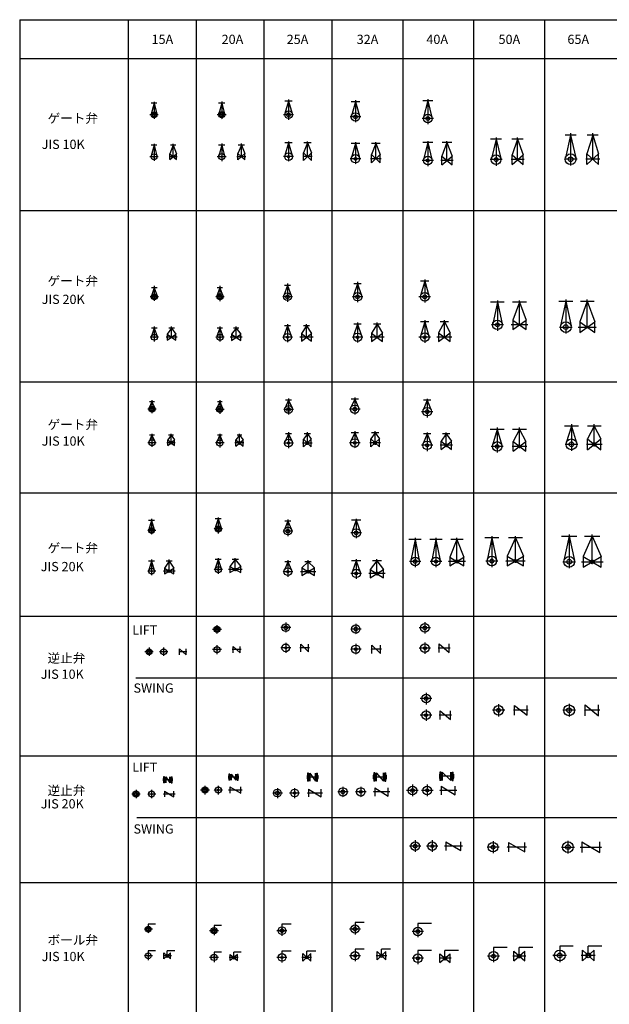
# Model space of a CAD drawing. Units: millimetres. Extents: x -216913 to -181009, y 122203 to 152736.
# Drawn here: x -216913 to -207353, y 136763 to 152736 of the extents above; entities that cross this region are included whole.
import ezdxf

# ---------------------------------------------------------------- set-up
doc = ezdxf.new("R2010")
doc.units = ezdxf.units.MM
doc.header["$LTSCALE"] = 5
doc.linetypes.add('CENTER', pattern=[2, 1.25, -0.25, 0.25, -0.25])
doc.layers.add('cen', color=4, linetype='CENTER')
doc.layers.add('obj', color=2, linetype='CONTINUOUS')
doc.styles.add('SNT1M', font='romans.shx', dxfattribs={"width": 0.7, "height": 5, "bigfont": 'bigfont.shx'})
doc.styles.get("Standard").update_dxf_attribs({"font": 'isocp.shx', "bigfont": 'extfont.shx'})

msp = doc.modelspace()

# ---------------------------------------------------------------- hatches: boundary and pattern name
at = {"layer": 'obj'}
h = msp.add_hatch(dxfattribs=at)
h.set_pattern_fill('ANSI31', color=256, scale=2, style=0)
h.set_pattern_definition([(45, (-267857.595, 119366.454), (-4.49012806, 4.49012806), [])])
h.paths.add_polyline_path([(-214472, 145892, 0.232724), (-214481, 145874), (-214459, 145874)])
h.paths.add_polyline_path([(-214459, 145897, 0.165532), (-214472, 145892), (-214459, 145874)])
h.paths.add_polyline_path([(-214445, 145892, 0.165532), (-214459, 145897), (-214459, 145874)])
h.paths.add_polyline_path([(-214445, 145892), (-214459, 145874), (-214436, 145874, 0.232724)])
h.paths.add_polyline_path([(-214436, 145874), (-214459, 145874), (-214445, 145856, 0.232724)])
h.paths.add_polyline_path([(-214459, 145874), (-214472, 145856, 0.340391), (-214445, 145856)])
h.paths.add_polyline_path([(-214459, 145874), (-214481, 145874, 0.232724), (-214472, 145856)])
h = msp.add_hatch(dxfattribs=at)
h.set_pattern_fill('ANSI31', color=256, scale=2, style=0)
h.set_pattern_definition([(45, (-266748.372, 119360.789), (-4.49012806, 4.49012806), [])])
h.paths.add_polyline_path([(-213363, 145886, 0.232724), (-213372, 145869), (-213349, 145869)])
h.paths.add_polyline_path([(-213349, 145891, 0.165532), (-213363, 145886), (-213349, 145869)])
h.paths.add_polyline_path([(-213336, 145886, 0.165532), (-213349, 145891), (-213349, 145869)])
h.paths.add_polyline_path([(-213336, 145886), (-213349, 145869), (-213327, 145869, 0.232724)])
h.paths.add_polyline_path([(-213327, 145869), (-213349, 145869), (-213336, 145851, 0.232724)])
h.paths.add_polyline_path([(-213349, 145869), (-213363, 145851, 0.340391), (-213336, 145851)])
h.paths.add_polyline_path([(-213349, 145869), (-213372, 145869, 0.232724), (-213363, 145851)])
h = msp.add_hatch(dxfattribs=at)
h.set_pattern_fill('ANSI31', color=256, scale=2, style=0)
h.set_pattern_definition([(45, (-266809.505, 119404.7824), (-4.49012806, 4.49012806), [])])
h.paths.add_polyline_path([(-212263, 145888, 0.245448), (-212273, 145868), (-212248, 145868)])
h.paths.add_polyline_path([(-212248, 145868), (-212248, 145893, 0.153191), (-212263, 145888)])
h.paths.add_polyline_path([(-212234, 145888, 0.153191), (-212248, 145893), (-212248, 145868)])
h.paths.add_polyline_path([(-212248, 145868), (-212223, 145868, 0.245448), (-212234, 145888)])
h.paths.add_polyline_path([(-212248, 145868), (-212234, 145847, 0.245448), (-212223, 145868)])
h.paths.add_polyline_path([(-212248, 145868), (-212263, 145847, 0.313744), (-212234, 145847)])
h.paths.add_polyline_path([(-212248, 145868), (-212273, 145868, 0.245448), (-212263, 145847)])
h = msp.add_hatch(dxfattribs=at)
h.set_pattern_fill('ANSI31', color=256, scale=2, style=0)
h.set_pattern_definition([(45, (-266839.951, 119446.219), (-4.49012806, 4.49012806), [])])
h.paths.add_polyline_path([(-211176, 145871), (-211151, 145871), (-211166, 145891, 0.23764)])
h.paths.add_polyline_path([(-211151, 145871), (-211151, 145896, 0.160751), (-211166, 145891)])
h.paths.add_polyline_path([(-211137, 145891, 0.160751), (-211151, 145896), (-211151, 145871)])
h.paths.add_polyline_path([(-211151, 145871), (-211126, 145871, 0.23764), (-211137, 145891)])
h.paths.add_polyline_path([(-211151, 145871), (-211137, 145851, 0.23764), (-211126, 145871)])
h.paths.add_polyline_path([(-211151, 145871), (-211166, 145851, 0.33003), (-211137, 145851)])
h.paths.add_polyline_path([(-211166, 145851), (-211151, 145871), (-211176, 145871, 0.23764)])
h = msp.add_hatch(dxfattribs=at)
h.set_pattern_fill('ANSI31', color=256, scale=2, style=0)
h.set_pattern_definition([(45, (-266797.123, 119394.556), (-4.49012806, 4.49012806), [])])
h.paths.add_polyline_path([(-210012, 145850, 0.21365), (-210021, 145831), (-209996, 145831)])
h.paths.add_polyline_path([(-209996, 145856, 0.184257), (-210012, 145850), (-209996, 145831)])
h.paths.add_polyline_path([(-209979, 145850, 0.184257), (-209996, 145856), (-209996, 145831)])
h.paths.add_polyline_path([(-209979, 145850), (-209996, 145831), (-209971, 145831, 0.21365)])
h.paths.add_polyline_path([(-209971, 145831), (-209996, 145831), (-209979, 145813, 0.21365)])
h.paths.add_polyline_path([(-209996, 145831), (-210012, 145813, 0.381466), (-209979, 145813)])
h.paths.add_polyline_path([(-209996, 145831), (-210021, 145831, 0.21365), (-210012, 145813)])
h = msp.add_hatch(dxfattribs=at)
h.set_pattern_fill('ANSI31', color=256, scale=2, style=0)
h.set_pattern_definition([(45, (-266806.922, 119396.128), (-4.49012806, 4.49012806), [])])
h.paths.add_polyline_path([(-207617, 145869, 0.198172), (-207626, 145847), (-207596, 145847)])
h.paths.add_polyline_path([(-207596, 145877, 0.199653), (-207617, 145869), (-207596, 145847)])
h.paths.add_polyline_path([(-207574, 145869, 0.199653), (-207596, 145877), (-207596, 145847)])
h.paths.add_polyline_path([(-207574, 145869), (-207596, 145847), (-207566, 145847, 0.198172)])
h.paths.add_polyline_path([(-207566, 145847), (-207596, 145847), (-207574, 145826, 0.198172)])
h.paths.add_polyline_path([(-207596, 145847), (-207617, 145826, 0.415883), (-207574, 145826)])
h.paths.add_polyline_path([(-207596, 145847), (-207626, 145847, 0.198172), (-207617, 145826)])
h = msp.add_hatch(dxfattribs=at)
h.set_pattern_fill('ANSI31', color=256, scale=2, style=0)
h.set_pattern_definition([(45, (-266806.8105, 119378.853), (-4.49012806, 4.49012806), [])])
h.paths.add_polyline_path([(-208828, 145831, 0.192384), (-208835, 145813), (-208810, 145813)])
h.paths.add_polyline_path([(-208810, 145838, 0.205457), (-208828, 145831), (-208810, 145813)])
h.paths.add_polyline_path([(-208791, 145831, 0.205457), (-208810, 145838), (-208810, 145813)])
h.paths.add_polyline_path([(-208791, 145831), (-208810, 145813), (-208785, 145813, 0.192384)])
h.paths.add_polyline_path([(-208785, 145813), (-208810, 145813), (-208791, 145796, 0.192384)])
h.paths.add_polyline_path([(-208810, 145813), (-208828, 145796, 0.429025), (-208791, 145796)])
h.paths.add_polyline_path([(-208810, 145813), (-208835, 145813, 0.192384), (-208828, 145796)])
h = msp.add_hatch(dxfattribs=at)
h.set_pattern_fill('ANSI31', color=256, scale=2, style=0)
h.set_pattern_definition([(45, (-266626.5146, 117510.8983), (-4.49012806, 4.49012806), [])])
h.paths.add_polyline_path([(-209842, 143966, 0.21365), (-209850, 143948), (-209825, 143948)])
h.paths.add_polyline_path([(-209825, 143973, 0.184257), (-209842, 143966), (-209825, 143948)])
h.paths.add_polyline_path([(-209808, 143966, 0.184257), (-209825, 143973), (-209825, 143948)])
h.paths.add_polyline_path([(-209808, 143966), (-209825, 143948), (-209800, 143948, 0.21365)])
h.paths.add_polyline_path([(-209800, 143948), (-209825, 143948), (-209808, 143929, 0.21365)])
h.paths.add_polyline_path([(-209825, 143948), (-209842, 143929, 0.381466), (-209808, 143929)])
h.paths.add_polyline_path([(-209825, 143948), (-209850, 143948, 0.21365), (-209842, 143929)])
h = msp.add_hatch(dxfattribs=at)
h.set_pattern_fill('ANSI31', color=256, scale=2, style=0)
h.set_pattern_definition([(45, (-266872.396, 117519.18), (-4.49012806, 4.49012806), [])])
h.paths.add_polyline_path([(-208893, 143971, 0.192384), (-208900, 143954), (-208875, 143954)])
h.paths.add_polyline_path([(-208875, 143979, 0.205457), (-208893, 143971), (-208875, 143954)])
h.paths.add_polyline_path([(-208857, 143971, 0.205457), (-208875, 143979), (-208875, 143954)])
h.paths.add_polyline_path([(-208857, 143971), (-208875, 143954), (-208850, 143954, 0.192384)])
h.paths.add_polyline_path([(-208850, 143954), (-208875, 143954), (-208857, 143937, 0.192384)])
h.paths.add_polyline_path([(-208875, 143954), (-208893, 143937, 0.429025), (-208857, 143937)])
h.paths.add_polyline_path([(-208875, 143954), (-208900, 143954, 0.192384), (-208893, 143937)])
h = msp.add_hatch(dxfattribs=at)
h.set_pattern_fill('ANSI31', color=256, scale=2, style=0)
h.set_pattern_definition([(45, (-266840.775, 117490.104), (-4.49012806, 4.49012806), [])])
h.paths.add_polyline_path([(-207651, 143963, 0.198172), (-207660, 143941), (-207630, 143941)])
h.paths.add_polyline_path([(-207630, 143971, 0.199653), (-207651, 143963), (-207630, 143941)])
h.paths.add_polyline_path([(-207608, 143963, 0.199653), (-207630, 143971), (-207630, 143941)])
h.paths.add_polyline_path([(-207608, 143963), (-207630, 143941), (-207600, 143941, 0.198172)])
h.paths.add_polyline_path([(-207600, 143941), (-207630, 143941), (-207608, 143920, 0.198172)])
h.paths.add_polyline_path([(-207630, 143941), (-207651, 143920, 0.415883), (-207608, 143920)])
h.paths.add_polyline_path([(-207630, 143941), (-207660, 143941, 0.198172), (-207651, 143920)])
h = msp.add_hatch(dxfattribs=at)
h.set_pattern_fill('ANSI31', color=256, scale=2, style=0)
h.set_pattern_definition([(45, (-267888.8896, 117283.368), (-4.49012806, 4.49012806), [])])
h.paths.add_polyline_path([(-214504, 143809, 0.232724), (-214512, 143791), (-214490, 143791)])
h.paths.add_polyline_path([(-214490, 143814, 0.165532), (-214504, 143809), (-214490, 143791)])
h.paths.add_polyline_path([(-214476, 143809, 0.165532), (-214490, 143814), (-214490, 143791)])
h.paths.add_polyline_path([(-214476, 143809), (-214490, 143791), (-214467, 143791, 0.232724)])
h.paths.add_polyline_path([(-214467, 143791), (-214490, 143791), (-214476, 143773, 0.232724)])
h.paths.add_polyline_path([(-214490, 143791), (-214504, 143773, 0.340391), (-214476, 143773)])
h.paths.add_polyline_path([(-214490, 143791), (-214512, 143791, 0.232724), (-214504, 143773)])
h = msp.add_hatch(dxfattribs=at)
h.set_pattern_fill('ANSI31', color=256, scale=2, style=0)
h.set_pattern_definition([(45, (-266816.176, 117308.237), (-4.49012806, 4.49012806), [])])
h.paths.add_polyline_path([(-213431, 143834, 0.232724), (-213440, 143816), (-213417, 143816)])
h.paths.add_polyline_path([(-213417, 143838, 0.165532), (-213431, 143834), (-213417, 143816)])
h.paths.add_polyline_path([(-213403, 143834, 0.165532), (-213417, 143838), (-213417, 143816)])
h.paths.add_polyline_path([(-213403, 143834), (-213417, 143816), (-213395, 143816, 0.232724)])
h.paths.add_polyline_path([(-213395, 143816), (-213417, 143816), (-213403, 143798, 0.232724)])
h.paths.add_polyline_path([(-213417, 143816), (-213431, 143798, 0.340391), (-213403, 143798)])
h.paths.add_polyline_path([(-213417, 143816), (-213440, 143816, 0.232724), (-213431, 143798)])
h = msp.add_hatch(dxfattribs=at)
h.set_pattern_fill('ANSI31', color=256, scale=2, style=0)
h.set_pattern_definition([(45, (-266798.0694, 117317.9985), (-4.49012806, 4.49012806), [])])
h.paths.add_polyline_path([(-212251, 143801, 0.245448), (-212262, 143781), (-212237, 143781)])
h.paths.add_polyline_path([(-212237, 143781), (-212237, 143806, 0.153191), (-212251, 143801)])
h.paths.add_polyline_path([(-212223, 143801, 0.153191), (-212237, 143806), (-212237, 143781)])
h.paths.add_polyline_path([(-212237, 143781), (-212212, 143781, 0.245448), (-212223, 143801)])
h.paths.add_polyline_path([(-212237, 143781), (-212223, 143760, 0.245448), (-212212, 143781)])
h.paths.add_polyline_path([(-212237, 143781), (-212251, 143760, 0.313744), (-212223, 143760)])
h.paths.add_polyline_path([(-212237, 143781), (-212262, 143781, 0.245448), (-212251, 143760)])
h = msp.add_hatch(dxfattribs=at)
h.set_pattern_fill('ANSI31', color=256, scale=2, style=0)
h.set_pattern_definition([(45, (-266808.9114, 117327.183), (-4.49012806, 4.49012806), [])])
h.paths.add_polyline_path([(-211145, 143752), (-211120, 143752), (-211135, 143772, 0.23764)])
h.paths.add_polyline_path([(-211120, 143752), (-211120, 143777, 0.160751), (-211135, 143772)])
h.paths.add_polyline_path([(-211106, 143772, 0.160751), (-211120, 143777), (-211120, 143752)])
h.paths.add_polyline_path([(-211120, 143752), (-211095, 143752, 0.23764), (-211106, 143772)])
h.paths.add_polyline_path([(-211120, 143752), (-211106, 143732, 0.23764), (-211095, 143752)])
h.paths.add_polyline_path([(-211120, 143752), (-211135, 143732, 0.33003), (-211106, 143732)])
h.paths.add_polyline_path([(-211135, 143732), (-211120, 143752), (-211145, 143752, 0.23764)])

# ---------------------------------------------------------------- linework, layer by layer
at = {"layer": 'cen'}
for p, q in [((-212553, 151275), (-212553, 151114)), ((-214667, 151194), (-214801, 151194)), ((-214734, 151261), (-214734, 151127)), ((-213567, 151194), (-213709, 151194)), ((-213638, 151265), (-213638, 151122)), ((-212472, 151194), (-212634, 151194)), ((-211384, 151159), (-211555, 151159)), ((-211469, 151245), (-211469, 151074)), ((-210204, 151132), (-210389, 151132)), ((-210296, 151225), (-210296, 151039)), ((-211469, 150751), (-211469, 150479)), ((-214667, 150513), (-214801, 150513)), ((-214734, 150580), (-214734, 150446)), ((-214359, 150513), (-214491, 150513)), ((-213567, 150513), (-213709, 150513)), ((-213638, 150585), (-213638, 150442)), ((-213247, 150513), (-213392, 150513)), ((-212472, 150514), (-212634, 150514)), ((-212553, 150595), (-212553, 150433)), ((-212169, 150514), (-212324, 150514)), ((-211384, 150479), (-211555, 150479)), ((-211469, 150565), (-211469, 150393)), ((-211054, 150479), (-211226, 150479)), ((-210296, 150544), (-210296, 150359)), ((-209189, 150564), (-209189, 150367)), ((-207875, 150473), (-208084, 150473)), ((-207980, 150578), (-207980, 150369)), ((-207509, 150473), (-207735, 150473)), ((-210204, 150452), (-210389, 150452)), ((-209886, 150452), (-210083, 150452)), ((-209091, 150466), (-209288, 150466)), ((-208736, 150466), (-208946, 150466)), ((-214663, 148241), (-214797, 148241)), ((-214730, 148308), (-214730, 148174)), ((-213596, 148241), (-213739, 148241)), ((-213667, 148313), (-213667, 148170)), ((-212490, 148241), (-212652, 148241)), ((-212571, 148322), (-212571, 148161)), ((-211350, 148241), (-211521, 148241)), ((-211435, 148327), (-211435, 148156)), ((-210253, 148241), (-210440, 148241)), ((-210346, 148335), (-210346, 148148)), ((-209069, 147786), (-209267, 147786)), ((-209168, 147884), (-209168, 147687)), ((-208676, 147786), (-208944, 147786)), ((-208058, 147854), (-208058, 147645)), ((-214730, 147651), (-214730, 147517)), ((-213667, 147656), (-213667, 147513)), ((-212571, 147665), (-212571, 147503)), ((-211435, 147670), (-211435, 147499)), ((-210346, 147678), (-210346, 147491)), ((-208163, 147749), (-207953, 147749)), ((-207860, 147749), (-207559, 147749)), ((-214663, 147584), (-214797, 147584)), ((-214360, 147584), (-214540, 147584)), ((-213596, 147584), (-213739, 147584)), ((-213305, 147584), (-213501, 147584)), ((-212490, 147584), (-212652, 147584)), ((-212156, 147584), (-212369, 147584)), ((-211350, 147584), (-211521, 147584)), ((-211003, 147584), (-211233, 147584)), ((-210253, 147584), (-210440, 147584)), ((-209906, 147584), (-210148, 147584)), ((-214768, 146486), (-214768, 146352)), ((-213668, 146485), (-213668, 146342)), ((-212554, 146494), (-212554, 146332)), ((-211480, 146502), (-211480, 146331)), ((-214701, 146419), (-214835, 146419)), ((-213597, 146414), (-213740, 146414)), ((-212473, 146413), (-212635, 146413)), ((-211395, 146416), (-211566, 146416)), ((-210214, 146377), (-210401, 146377)), ((-210307, 146470), (-210307, 146283)), ((-214701, 145874), (-214835, 145874)), ((-214768, 145941), (-214768, 145807)), ((-214393, 145874), (-214525, 145874)), ((-213597, 145869), (-213740, 145869)), ((-213668, 145940), (-213668, 145797)), ((-213277, 145869), (-213422, 145869)), ((-212473, 145868), (-212635, 145868)), ((-212554, 145949), (-212554, 145787)), ((-212171, 145868), (-212326, 145868)), ((-211395, 145871), (-211566, 145871)), ((-211480, 145957), (-211480, 145785)), ((-211065, 145871), (-211237, 145871)), ((-210307, 145925), (-210307, 145738)), ((-209170, 145912), (-209170, 145715)), ((-207862, 145847), (-208072, 145847)), ((-207967, 145952), (-207967, 145743)), ((-207470, 145847), (-207722, 145847)), ((-210214, 145831), (-210401, 145831)), ((-209897, 145831), (-210094, 145831)), ((-209072, 145813), (-209269, 145813)), ((-208692, 145813), (-208927, 145813)), ((-214708, 144450), (-214842, 144450)), ((-214775, 144517), (-214775, 144383)), ((-213623, 144475), (-213766, 144475)), ((-213694, 144546), (-213694, 144403)), ((-212484, 144440), (-212646, 144440)), ((-212565, 144521), (-212565, 144359)), ((-211371, 144411), (-211543, 144411)), ((-211457, 144496), (-211457, 144325)), ((-210409, 143948), (-210596, 143948)), ((-210502, 144042), (-210502, 143854)), ((-210070, 143948), (-210257, 143948)), ((-210164, 144042), (-210164, 143854)), ((-209684, 143948), (-209965, 143948)), ((-209160, 143954), (-209357, 143954)), ((-209258, 144052), (-209258, 143855)), ((-208716, 143954), (-209035, 143954)), ((-208108, 143941), (-207898, 143941)), ((-208003, 144046), (-208003, 143837)), ((-207806, 143941), (-207454, 143941)), ((-214708, 143791), (-214842, 143791)), ((-214775, 143858), (-214775, 143724)), ((-214394, 143791), (-214586, 143791)), ((-213623, 143816), (-213766, 143816)), ((-213694, 143887), (-213694, 143745)), ((-213306, 143816), (-213528, 143816)), ((-212484, 143781), (-212646, 143781)), ((-212565, 143862), (-212565, 143700)), ((-212111, 143781), (-212362, 143781)), ((-211457, 143838), (-211457, 143666)), ((-211371, 143752), (-211543, 143752)), ((-210986, 143752), (-211254, 143752)), ((-213643, 142844), (-213785, 142844)), ((-213714, 142915), (-213714, 142773)), ((-212518, 142873), (-212680, 142873)), ((-212599, 142954), (-212599, 142792)), ((-211377, 142851), (-211549, 142851)), ((-211463, 142937), (-211463, 142766)), ((-210250, 142869), (-210436, 142869)), ((-210343, 142962), (-210343, 142775)), ((-214815, 142549), (-214815, 142415)), ((-214579, 142549), (-214579, 142415)), ((-213643, 142516), (-213785, 142516)), ((-213714, 142587), (-213714, 142444)), ((-213322, 142516), (-213467, 142516)), ((-212518, 142545), (-212680, 142545)), ((-212599, 142626), (-212599, 142464)), ((-212216, 142545), (-212371, 142545)), ((-211377, 142523), (-211549, 142523)), ((-211463, 142609), (-211463, 142437)), ((-211048, 142523), (-211220, 142523)), ((-210250, 142540), (-210436, 142540)), ((-210343, 142634), (-210343, 142447)), ((-209932, 142540), (-210129, 142540)), ((-214748, 142482), (-214882, 142482)), ((-214512, 142482), (-214646, 142482)), ((-214203, 142482), (-214335, 142482)), ((-210231, 141722), (-210418, 141722)), ((-210324, 141815), (-210324, 141628)), ((-210324, 141547), (-210324, 141359)), ((-209049, 141532), (-209246, 141532)), ((-209148, 141630), (-209148, 141433)), ((-208669, 141532), (-208904, 141532)), ((-207900, 141532), (-208110, 141532)), ((-208005, 141636), (-208005, 141427)), ((-207508, 141532), (-207760, 141532)), ((-210231, 141453), (-210418, 141453)), ((-209914, 141453), (-210111, 141453)), ((-213364, 140448), (-213528, 140448)), ((-212075, 140448), (-212253, 140448)), ((-210968, 140450), (-211180, 140450)), ((-209875, 140461), (-210107, 140461)), ((-214436, 140406), (-214586, 140406)), ((-213909, 140309), (-213909, 140166)), ((-213694, 140309), (-213694, 140166)), ((-212735, 140271), (-212735, 140109)), ((-212455, 140271), (-212455, 140109)), ((-211672, 140293), (-211672, 140122)), ((-211383, 140293), (-211383, 140122)), ((-210545, 140326), (-210545, 140139)), ((-210305, 140326), (-210305, 140139)), ((-214960, 140174), (-215094, 140174)), ((-215027, 140241), (-215027, 140107)), ((-214708, 140174), (-214842, 140174)), ((-214775, 140241), (-214775, 140107)), ((-214394, 140174), (-214586, 140174)), ((-213837, 140238), (-213980, 140238)), ((-213623, 140238), (-213766, 140238)), ((-213306, 140238), (-213528, 140238)), ((-212654, 140190), (-212816, 140190)), ((-212374, 140190), (-212536, 140190)), ((-212002, 140190), (-212253, 140190)), ((-211586, 140208), (-211757, 140208)), ((-211297, 140208), (-211468, 140208)), ((-210912, 140208), (-211180, 140208)), ((-210451, 140233), (-210639, 140233)), ((-210211, 140233), (-210399, 140233)), ((-209826, 140233), (-210107, 140233)), ((-210408, 139329), (-210595, 139329)), ((-210501, 139423), (-210501, 139236)), ((-210131, 139329), (-210319, 139329)), ((-210225, 139423), (-210225, 139236)), ((-209734, 139329), (-210027, 139329)), ((-209139, 139312), (-209336, 139312)), ((-209238, 139410), (-209238, 139213)), ((-208695, 139312), (-209014, 139312)), ((-208128, 139312), (-207919, 139312)), ((-208024, 139416), (-208024, 139207)), ((-207826, 139312), (-207474, 139312)), ((-214829, 138049), (-214829, 137915)), ((-213760, 138029), (-213760, 137882)), ((-212660, 138038), (-212660, 137876)), ((-211476, 138072), (-211476, 137897)), ((-210456, 138035), (-210456, 137850)), ((-214762, 137982), (-214896, 137982)), ((-213687, 137956), (-213834, 137956)), ((-212579, 137957), (-212741, 137957)), ((-211388, 137984), (-211563, 137984)), ((-210363, 137943), (-210548, 137943)), ((-214762, 137548), (-214896, 137548)), ((-214829, 137615), (-214829, 137481)), ((-214454, 137548), (-214586, 137548)), ((-213760, 137595), (-213760, 137448)), ((-212660, 137604), (-212660, 137442)), ((-211388, 137550), (-211563, 137550)), ((-211476, 137638), (-211476, 137463)), ((-210962, 137550), (-211134, 137550)), ((-210456, 137602), (-210456, 137416)), ((-209132, 137544), (-209328, 137544)), ((-209230, 137642), (-209230, 137446)), ((-208709, 137544), (-208919, 137544)), ((-208048, 137555), (-208266, 137555)), ((-208157, 137664), (-208157, 137446)), ((-207582, 137555), (-207808, 137555)), ((-213687, 137522), (-213834, 137522)), ((-213369, 137522), (-213514, 137522)), ((-212579, 137523), (-212741, 137523)), ((-212181, 137523), (-212336, 137523)), ((-210363, 137509), (-210548, 137509)), ((-209918, 137509), (-210115, 137509))]:
    msp.add_line(p, q, dxfattribs=at)
at = {"layer": 'obj'}
for p, q in [((-216913, 152736), (-181009, 152736)), ((-216913, 152736), (-216913, 122203)), ((-215153, 152736), (-215153, 122203)), ((-214053, 152736), (-214053, 122203)), ((-212953, 152736), (-212953, 122203)), ((-211853, 152736), (-211853, 122203)), ((-210703, 152736), (-210703, 122203)), ((-209553, 152736), (-209553, 122203)), ((-208403, 152736), (-208403, 122203)), ((-216913, 152106), (-181009, 152106)), ((-212553, 151441), (-212553, 151257)), ((-211469, 151431), (-211469, 151227)), ((-210296, 151447), (-210296, 151202)), ((-214734, 151380), (-214780, 151206)), ((-214689, 151380), (-214779, 151380)), ((-214734, 151405), (-214734, 151241)), ((-214734, 151380), (-214688, 151206)), ((-213588, 151383), (-213688, 151383)), ((-213638, 151383), (-213686, 151207)), ((-213638, 151408), (-213638, 151244)), ((-213638, 151383), (-213590, 151207)), ((-212553, 151416), (-212613, 151212)), ((-212493, 151416), (-212613, 151416)), ((-212553, 151416), (-212493, 151212)), ((-211399, 151406), (-211539, 151406)), ((-211469, 151406), (-211534, 151178)), ((-211469, 151406), (-211404, 151178)), ((-210216, 151422), (-210376, 151422)), ((-210296, 151422), (-210364, 151149)), ((-210296, 151422), (-210228, 151149)), ((-209099, 150796), (-209279, 150796)), ((-209189, 150796), (-209265, 150484)), ((-209189, 150826), (-209189, 150543)), ((-209189, 150796), (-209114, 150484)), ((-208751, 150796), (-208931, 150796)), ((-208841, 150796), (-208930, 150543)), ((-208841, 150466), (-208841, 150826)), ((-208841, 150796), (-208752, 150543)), ((-207890, 150863), (-208070, 150863)), ((-207980, 150863), (-208065, 150493)), ((-207980, 150893), (-207980, 150561)), ((-207980, 150863), (-207895, 150493)), ((-207622, 150863), (-207717, 150561)), ((-207532, 150863), (-207712, 150863)), ((-207622, 150473), (-207622, 150893)), ((-207622, 150863), (-207527, 150561)), ((-214734, 150699), (-214780, 150525)), ((-214689, 150699), (-214779, 150699)), ((-214734, 150724), (-214734, 150561)), ((-214734, 150699), (-214688, 150525)), ((-214425, 150699), (-214479, 150561)), ((-214380, 150699), (-214470, 150699)), ((-214425, 150513), (-214425, 150724)), ((-214425, 150699), (-214371, 150561)), ((-213588, 150702), (-213688, 150702)), ((-213638, 150702), (-213686, 150527)), ((-213638, 150727), (-213638, 150563)), ((-213638, 150702), (-213590, 150527)), ((-213319, 150702), (-213378, 150563)), ((-213269, 150702), (-213369, 150702)), ((-213319, 150513), (-213319, 150727)), ((-213319, 150702), (-213261, 150563)), ((-212493, 150736), (-212613, 150736)), ((-212553, 150736), (-212613, 150532)), ((-212553, 150761), (-212553, 150577)), ((-212553, 150736), (-212493, 150532)), ((-212247, 150736), (-212310, 150577)), ((-212187, 150736), (-212307, 150736)), ((-212247, 150514), (-212247, 150761)), ((-212247, 150736), (-212183, 150577)), ((-211399, 150726), (-211539, 150726)), ((-211469, 150726), (-211534, 150498)), ((-211469, 150726), (-211404, 150498)), ((-211070, 150726), (-211210, 150726)), ((-211140, 150726), (-211210, 150547)), ((-211140, 150479), (-211140, 150751)), ((-211140, 150726), (-211070, 150547)), ((-210216, 150742), (-210376, 150742)), ((-210296, 150742), (-210364, 150469)), ((-210296, 150767), (-210296, 150522)), ((-210296, 150742), (-210228, 150469)), ((-209985, 150742), (-210067, 150522)), ((-209905, 150742), (-210065, 150742)), ((-209985, 150452), (-209985, 150767)), ((-209985, 150742), (-209902, 150522)), ((-214479, 150466), (-214479, 150561)), ((-214479, 150561), (-214371, 150466)), ((-214479, 150466), (-214371, 150561)), ((-214371, 150466), (-214371, 150561)), ((-213378, 150463), (-213378, 150563)), ((-213378, 150563), (-213261, 150463)), ((-213378, 150463), (-213261, 150563)), ((-213261, 150463), (-213261, 150563)), ((-212310, 150452), (-212310, 150577)), ((-212310, 150577), (-212183, 150452)), ((-212310, 150452), (-212183, 150577)), ((-212183, 150452), (-212183, 150577)), ((-211210, 150412), (-211210, 150547)), ((-211210, 150547), (-211070, 150412)), ((-211070, 150547), (-211210, 150412)), ((-211070, 150412), (-211070, 150547)), ((-210067, 150382), (-210067, 150522)), ((-210067, 150522), (-209902, 150382)), ((-210067, 150382), (-209902, 150522)), ((-209902, 150382), (-209902, 150522)), ((-208930, 150388), (-208930, 150543)), ((-208930, 150543), (-208752, 150388)), ((-208930, 150388), (-208752, 150543)), ((-208752, 150388), (-208752, 150543)), ((-207717, 150386), (-207717, 150561)), ((-207717, 150561), (-207527, 150386)), ((-207717, 150386), (-207527, 150561)), ((-207527, 150386), (-207527, 150561)), ((-216913, 149639), (-181009, 149639)), ((-214730, 148416), (-214730, 148289)), ((-213667, 148418), (-213667, 148291)), ((-212571, 148425), (-212630, 148263)), ((-212521, 148425), (-212621, 148425)), ((-212571, 148455), (-212571, 148304)), ((-212571, 148425), (-212512, 148263)), ((-211435, 148453), (-211499, 148263)), ((-211378, 148453), (-211493, 148453)), ((-211435, 148483), (-211435, 148309)), ((-211435, 148453), (-211371, 148263)), ((-210279, 148494), (-210414, 148494)), ((-210346, 148494), (-210414, 148261)), ((-210346, 148519), (-210346, 148311)), ((-210346, 148494), (-210279, 148261)), ((-214685, 148386), (-214775, 148386)), ((-214730, 148386), (-214775, 148257)), ((-214730, 148386), (-214685, 148257)), ((-213667, 148388), (-213714, 148258)), ((-213622, 148388), (-213712, 148388)), ((-213667, 148388), (-213620, 148258)), ((-209055, 148151), (-209280, 148151)), ((-209168, 148151), (-209244, 147802)), ((-209168, 148181), (-209168, 147863)), ((-209168, 148151), (-209092, 147802)), ((-208698, 148151), (-208923, 148151)), ((-208810, 148151), (-208918, 147863)), ((-208810, 147786), (-208810, 148181)), ((-208810, 148151), (-208702, 147863)), ((-208170, 148169), (-207945, 148169)), ((-208058, 148169), (-208143, 147768)), ((-208058, 148199), (-208058, 147837)), ((-208058, 148169), (-207972, 147768)), ((-207710, 148169), (-207830, 147837)), ((-207822, 148169), (-207597, 148169)), ((-207710, 147749), (-207710, 148199)), ((-207710, 148169), (-207589, 147837)), ((-214730, 147759), (-214730, 147632)), ((-214450, 147584), (-214450, 147759)), ((-213667, 147761), (-213667, 147634)), ((-213403, 147584), (-213403, 147761)), ((-212571, 147768), (-212630, 147605)), ((-212521, 147768), (-212621, 147768)), ((-212571, 147798), (-212571, 147647)), ((-212571, 147768), (-212512, 147605)), ((-212262, 147768), (-212345, 147647)), ((-212212, 147768), (-212312, 147768)), ((-212262, 147584), (-212262, 147798)), ((-212262, 147768), (-212180, 147647)), ((-211435, 147796), (-211499, 147606)), ((-211378, 147796), (-211493, 147796)), ((-211435, 147826), (-211435, 147652)), ((-211435, 147796), (-211371, 147606)), ((-211118, 147796), (-211207, 147652)), ((-211060, 147796), (-211175, 147796)), ((-211118, 147584), (-211118, 147826)), ((-211118, 147796), (-211029, 147652)), ((-210279, 147837), (-210414, 147837)), ((-210346, 147837), (-210414, 147604)), ((-210346, 147862), (-210346, 147654)), ((-210346, 147837), (-210279, 147604)), ((-210027, 147837), (-210122, 147654)), ((-209960, 147837), (-210095, 147837)), ((-210027, 147584), (-210027, 147862)), ((-210027, 147837), (-209932, 147654)), ((-208918, 147863), (-208918, 147708)), ((-208918, 147863), (-208702, 147708)), ((-208918, 147708), (-208702, 147863)), ((-208702, 147708), (-208702, 147863)), ((-207830, 147837), (-207830, 147662)), ((-207830, 147837), (-207589, 147662)), ((-207830, 147662), (-207589, 147837)), ((-207589, 147662), (-207589, 147837)), ((-214685, 147729), (-214775, 147729)), ((-214730, 147729), (-214775, 147600)), ((-214730, 147729), (-214685, 147600)), ((-214450, 147729), (-214520, 147632)), ((-214520, 147632), (-214520, 147537)), ((-214520, 147632), (-214380, 147537)), ((-214520, 147537), (-214380, 147632)), ((-214405, 147729), (-214495, 147729)), ((-214450, 147729), (-214380, 147632)), ((-214380, 147537), (-214380, 147632)), ((-213667, 147731), (-213714, 147601)), ((-213622, 147731), (-213712, 147731)), ((-213667, 147731), (-213620, 147601)), ((-213403, 147731), (-213479, 147634)), ((-213479, 147634), (-213479, 147534)), ((-213479, 147634), (-213327, 147534)), ((-213479, 147534), (-213327, 147634)), ((-213358, 147731), (-213448, 147731)), ((-213403, 147731), (-213327, 147634)), ((-213327, 147534), (-213327, 147634)), ((-212345, 147647), (-212345, 147522)), ((-212345, 147647), (-212180, 147522)), ((-212345, 147522), (-212180, 147647)), ((-212180, 147522), (-212180, 147647)), ((-211207, 147652), (-211207, 147517)), ((-211207, 147652), (-211029, 147517)), ((-211207, 147517), (-211029, 147652)), ((-211029, 147517), (-211029, 147652)), ((-210122, 147654), (-210122, 147514)), ((-210122, 147654), (-209932, 147514)), ((-210122, 147514), (-209932, 147654)), ((-209932, 147514), (-209932, 147654)), ((-216913, 146861), (-181009, 146861)), ((-214768, 146539), (-214812, 146438)), ((-214728, 146539), (-214808, 146539)), ((-214768, 146564), (-214768, 146467)), ((-214768, 146539), (-214724, 146438)), ((-213668, 146539), (-213714, 146434)), ((-213628, 146539), (-213708, 146539)), ((-213668, 146564), (-213668, 146464)), ((-213668, 146539), (-213623, 146434)), ((-212554, 146563), (-212611, 146439)), ((-212504, 146563), (-212604, 146563)), ((-212554, 146588), (-212554, 146475)), ((-212554, 146563), (-212497, 146439)), ((-211480, 146581), (-211542, 146444)), ((-211420, 146581), (-211540, 146581)), ((-211480, 146606), (-211480, 146484)), ((-211480, 146581), (-211419, 146444)), ((-210307, 146562), (-210372, 146403)), ((-210247, 146562), (-210367, 146562)), ((-210307, 146587), (-210307, 146447)), ((-210307, 146562), (-210243, 146403)), ((-207967, 146172), (-207967, 145935)), ((-207596, 145847), (-207596, 146172)), ((-214768, 146019), (-214768, 145922)), ((-214459, 145874), (-214459, 146019)), ((-213668, 146019), (-213668, 145919)), ((-213349, 145869), (-213349, 146019)), ((-212554, 146018), (-212611, 145894)), ((-212504, 146018), (-212604, 146018)), ((-212554, 146043), (-212554, 145930)), ((-212554, 146018), (-212497, 145894)), ((-212248, 146018), (-212312, 145930)), ((-212198, 146018), (-212298, 146018)), ((-212248, 145868), (-212248, 146043)), ((-212248, 146018), (-212185, 145930)), ((-211480, 146036), (-211542, 145899)), ((-211420, 146036), (-211540, 146036)), ((-211480, 146061), (-211480, 145939)), ((-211480, 146036), (-211419, 145899)), ((-211151, 146036), (-211221, 145939)), ((-211091, 146036), (-211211, 146036)), ((-211151, 145871), (-211151, 146061)), ((-211151, 146036), (-211081, 145939)), ((-210307, 146016), (-210372, 145858)), ((-210247, 146016), (-210367, 146016)), ((-210307, 146041), (-210307, 145901)), ((-210307, 146016), (-210243, 145858)), ((-209996, 146016), (-210078, 145901)), ((-209936, 146016), (-210056, 146016)), ((-209996, 145831), (-209996, 146041)), ((-209996, 146016), (-209913, 145901)), ((-209058, 146088), (-209282, 146088)), ((-209170, 146088), (-209245, 145835)), ((-209170, 146118), (-209170, 145891)), ((-209170, 146088), (-209096, 145835)), ((-208698, 146088), (-208922, 146088)), ((-208810, 146088), (-208911, 145891)), ((-208810, 145813), (-208810, 146118)), ((-208810, 146088), (-208708, 145891)), ((-207855, 146142), (-208079, 146142)), ((-207967, 146142), (-208050, 145873)), ((-207967, 146142), (-207883, 145873)), ((-207484, 146142), (-207708, 146142)), ((-207596, 146142), (-207704, 145935)), ((-207596, 146142), (-207488, 145935)), ((-214768, 145994), (-214812, 145893)), ((-214728, 145994), (-214808, 145994)), ((-214768, 145994), (-214724, 145893)), ((-214459, 145994), (-214513, 145922)), ((-214513, 145827), (-214405, 145922)), ((-214513, 145922), (-214405, 145827)), ((-214513, 145827), (-214513, 145922)), ((-214419, 145994), (-214499, 145994)), ((-214459, 145994), (-214405, 145922)), ((-214405, 145827), (-214405, 145922)), ((-213668, 145994), (-213714, 145889)), ((-213628, 145994), (-213708, 145994)), ((-213668, 145994), (-213623, 145889)), ((-213349, 145994), (-213408, 145919)), ((-213408, 145819), (-213291, 145919)), ((-213408, 145919), (-213291, 145819)), ((-213408, 145819), (-213408, 145919)), ((-213309, 145994), (-213389, 145994)), ((-213349, 145994), (-213291, 145919)), ((-213291, 145819), (-213291, 145919)), ((-212312, 145805), (-212185, 145930)), ((-212312, 145930), (-212185, 145805)), ((-212312, 145805), (-212312, 145930)), ((-212185, 145805), (-212185, 145930)), ((-211081, 145939), (-211221, 145804)), ((-211221, 145939), (-211081, 145804)), ((-211221, 145804), (-211221, 145939)), ((-211081, 145804), (-211081, 145939)), ((-210078, 145761), (-210078, 145901)), ((-210078, 145901), (-209913, 145761)), ((-210078, 145761), (-209913, 145901)), ((-209913, 145761), (-209913, 145901)), ((-208911, 145736), (-208911, 145891)), ((-208911, 145891), (-208708, 145736)), ((-208911, 145736), (-208708, 145891)), ((-208708, 145736), (-208708, 145891)), ((-207704, 145760), (-207704, 145935)), ((-207704, 145935), (-207488, 145760)), ((-207704, 145760), (-207488, 145935)), ((-207488, 145760), (-207488, 145935)), ((-216913, 145061), (-181009, 145061)), ((-214725, 144611), (-214825, 144611)), ((-214775, 144611), (-214821, 144464)), ((-214775, 144636), (-214775, 144497)), ((-214775, 144611), (-214730, 144464)), ((-213644, 144636), (-213744, 144636)), ((-213694, 144636), (-213742, 144490)), ((-213694, 144661), (-213694, 144525)), ((-213694, 144636), (-213647, 144490)), ((-212565, 144602), (-212622, 144464)), ((-212515, 144602), (-212615, 144602)), ((-212565, 144627), (-212565, 144502)), ((-212565, 144602), (-212507, 144464)), ((-211382, 144616), (-211532, 144616)), ((-211457, 144616), (-211521, 144433)), ((-211457, 144641), (-211457, 144478)), ((-211457, 144616), (-211393, 144433)), ((-210402, 144303), (-210602, 144303)), ((-210502, 144303), (-210571, 143962)), ((-210502, 144328), (-210502, 144018)), ((-210502, 144303), (-210434, 143962)), ((-210064, 144303), (-210264, 144303)), ((-210164, 144303), (-210232, 143962)), ((-210164, 144328), (-210164, 144017)), ((-210164, 144303), (-210095, 143962)), ((-209825, 144303), (-209939, 144018)), ((-209725, 144303), (-209925, 144303)), ((-209825, 143948), (-209825, 144328)), ((-209825, 144303), (-209710, 144018)), ((-209146, 144329), (-209370, 144329)), ((-209258, 144329), (-209334, 143970)), ((-209258, 144359), (-209258, 144031)), ((-209258, 144329), (-209183, 143970)), ((-208875, 144329), (-209009, 144031)), ((-208763, 144329), (-208987, 144329)), ((-208875, 143954), (-208875, 144359)), ((-208875, 144329), (-208742, 144031)), ((-208128, 144356), (-207878, 144356)), ((-208003, 144356), (-208089, 143960)), ((-208003, 144386), (-208003, 144029)), ((-208003, 144356), (-207918, 143960)), ((-207630, 144356), (-207776, 144029)), ((-207755, 144356), (-207505, 144356)), ((-207630, 143941), (-207630, 144386)), ((-207630, 144356), (-207484, 144029)), ((-214725, 143952), (-214825, 143952)), ((-214775, 143952), (-214821, 143805)), ((-214775, 143977), (-214775, 143839)), ((-214775, 143952), (-214730, 143805)), ((-214490, 143952), (-214566, 143839)), ((-214440, 143952), (-214540, 143952)), ((-214490, 143791), (-214490, 143977)), ((-214490, 143952), (-214414, 143839)), ((-213644, 143977), (-213744, 143977)), ((-213694, 143977), (-213742, 143831)), ((-213694, 144002), (-213694, 143866)), ((-213694, 143977), (-213647, 143831)), ((-213417, 143977), (-213506, 143866)), ((-213367, 143977), (-213467, 143977)), ((-213417, 143816), (-213417, 144002)), ((-213417, 143977), (-213328, 143866)), ((-212565, 143943), (-212622, 143805)), ((-212515, 143943), (-212615, 143943)), ((-212565, 143968), (-212565, 143843)), ((-212565, 143943), (-212507, 143805)), ((-212237, 143943), (-212338, 143843)), ((-212187, 143943), (-212287, 143943)), ((-212237, 143781), (-212237, 143968)), ((-212237, 143943), (-212135, 143843)), ((-211382, 143957), (-211532, 143957)), ((-211457, 143957), (-211521, 143774)), ((-211457, 143982), (-211457, 143819)), ((-211457, 143957), (-211393, 143774)), ((-211120, 143957), (-211228, 143819)), ((-211045, 143957), (-211195, 143957)), ((-211120, 143752), (-211120, 143982)), ((-211120, 143957), (-211012, 143819)), ((-209939, 144018), (-209939, 143878)), ((-209939, 144018), (-209710, 143878)), ((-209939, 143878), (-209710, 144018)), ((-209710, 143878), (-209710, 144018)), ((-209009, 144031), (-209009, 143876)), ((-209009, 144031), (-208742, 143876)), ((-209009, 143876), (-208742, 144031)), ((-208742, 143876), (-208742, 144031)), ((-207776, 144029), (-207776, 143854)), ((-207776, 144029), (-207484, 143854)), ((-207776, 143854), (-207484, 144029)), ((-207484, 143854), (-207484, 144029)), ((-214566, 143839), (-214566, 143744)), ((-214566, 143839), (-214414, 143744)), ((-214566, 143744), (-214414, 143839)), ((-214414, 143744), (-214414, 143839)), ((-213506, 143866), (-213506, 143766)), ((-213506, 143866), (-213328, 143766)), ((-213506, 143766), (-213328, 143866)), ((-213328, 143766), (-213328, 143866)), ((-212338, 143843), (-212338, 143718)), ((-212338, 143843), (-212135, 143718)), ((-212338, 143718), (-212135, 143843)), ((-212135, 143718), (-212135, 143843)), ((-211228, 143819), (-211228, 143684)), ((-211228, 143819), (-211012, 143684)), ((-211228, 143684), (-211012, 143819)), ((-211012, 143684), (-211012, 143819)), ((-216913, 143061), (-181009, 143061)), ((-214323, 142434), (-214323, 142529)), ((-214323, 142529), (-214215, 142434)), ((-214215, 142434), (-214215, 142529)), ((-213453, 142466), (-213453, 142566)), ((-213453, 142566), (-213336, 142466)), ((-213336, 142466), (-213336, 142566)), ((-212357, 142482), (-212357, 142607)), ((-212357, 142607), (-212230, 142482)), ((-212230, 142482), (-212230, 142607)), ((-211204, 142456), (-211204, 142591)), ((-211204, 142591), (-211064, 142456)), ((-211064, 142456), (-211064, 142591)), ((-210113, 142470), (-210113, 142610)), ((-210113, 142610), (-209948, 142470)), ((-209948, 142470), (-209948, 142610)), ((-215031, 142061), (-181009, 142061)), ((-208888, 141454), (-208888, 141609)), ((-208888, 141609), (-208685, 141454)), ((-208685, 141454), (-208685, 141609)), ((-207742, 141444), (-207742, 141619)), ((-207742, 141619), (-207526, 141444)), ((-207526, 141444), (-207526, 141619)), ((-210095, 141383), (-210095, 141523)), ((-210095, 141523), (-209930, 141383)), ((-209930, 141383), (-209930, 141523)), ((-216913, 140795), (-181009, 140795)), ((-214580, 140424), (-214586, 140423)), ((-214586, 140423), (-214586, 140389)), ((-214580, 140453), (-214580, 140358)), ((-214566, 140453), (-214580, 140453)), ((-214566, 140453), (-214566, 140358)), ((-214546, 140453), (-214546, 140358)), ((-214546, 140453), (-214476, 140358)), ((-214476, 140358), (-214476, 140453)), ((-214456, 140453), (-214442, 140453)), ((-214456, 140358), (-214456, 140453)), ((-214442, 140358), (-214442, 140453)), ((-214442, 140424), (-214436, 140423)), ((-214436, 140389), (-214436, 140423)), ((-213522, 140469), (-213528, 140468)), ((-213528, 140468), (-213528, 140428)), ((-213522, 140427), (-213528, 140428)), ((-213506, 140498), (-213522, 140498)), ((-213522, 140498), (-213522, 140398)), ((-213506, 140498), (-213506, 140398)), ((-213486, 140498), (-213486, 140398)), ((-213486, 140498), (-213406, 140398)), ((-213406, 140398), (-213406, 140498)), ((-213386, 140498), (-213370, 140498)), ((-213386, 140398), (-213386, 140498)), ((-213370, 140398), (-213370, 140498)), ((-213370, 140469), (-213364, 140468)), ((-213370, 140427), (-213364, 140428)), ((-213364, 140428), (-213364, 140468)), ((-212245, 140473), (-212253, 140472)), ((-212253, 140472), (-212253, 140424)), ((-212245, 140423), (-212253, 140424)), ((-212229, 140510), (-212245, 140510)), ((-212245, 140510), (-212245, 140385)), ((-212229, 140510), (-212229, 140385)), ((-212209, 140510), (-212209, 140385)), ((-212209, 140510), (-212119, 140385)), ((-212119, 140385), (-212119, 140510)), ((-212099, 140510), (-212083, 140510)), ((-212099, 140385), (-212099, 140510)), ((-212083, 140385), (-212083, 140510)), ((-212083, 140473), (-212075, 140472)), ((-212083, 140423), (-212075, 140424)), ((-212075, 140424), (-212075, 140472)), ((-211172, 140480), (-211180, 140478)), ((-211180, 140478), (-211180, 140422)), ((-211172, 140420), (-211180, 140422)), ((-211154, 140517), (-211172, 140517)), ((-211172, 140517), (-211172, 140382)), ((-211154, 140517), (-211154, 140382)), ((-211134, 140517), (-211134, 140382)), ((-211134, 140517), (-211014, 140382)), ((-211014, 140382), (-211014, 140517)), ((-210994, 140517), (-210976, 140517)), ((-210994, 140382), (-210994, 140517)), ((-210976, 140382), (-210976, 140517)), ((-210976, 140480), (-210968, 140478)), ((-210976, 140420), (-210968, 140422)), ((-210968, 140422), (-210968, 140478)), ((-210099, 140494), (-210107, 140492)), ((-210107, 140492), (-210107, 140430)), ((-210099, 140428), (-210107, 140430)), ((-210099, 140531), (-210099, 140391)), ((-210081, 140531), (-210099, 140531)), ((-210081, 140531), (-210081, 140391)), ((-210061, 140531), (-210061, 140391)), ((-210061, 140531), (-209921, 140391)), ((-209921, 140391), (-209921, 140531)), ((-209901, 140391), (-209901, 140531)), ((-209901, 140531), (-209883, 140531)), ((-209883, 140391), (-209883, 140531)), ((-209883, 140494), (-209875, 140492)), ((-209883, 140428), (-209875, 140430)), ((-209875, 140430), (-209875, 140492)), ((-214580, 140388), (-214586, 140389)), ((-214566, 140358), (-214580, 140358)), ((-214456, 140358), (-214442, 140358)), ((-214442, 140388), (-214436, 140389)), ((-213506, 140398), (-213522, 140398)), ((-213506, 140288), (-213328, 140188)), ((-213506, 140288), (-213506, 140188)), ((-213386, 140398), (-213370, 140398)), ((-213328, 140188), (-213328, 140288)), ((-212229, 140385), (-212245, 140385)), ((-212229, 140253), (-212026, 140128)), ((-212229, 140253), (-212229, 140128)), ((-212099, 140385), (-212083, 140385)), ((-212026, 140128), (-212026, 140253)), ((-211154, 140382), (-211172, 140382)), ((-211154, 140275), (-211154, 140140)), ((-211154, 140275), (-210938, 140140)), ((-210994, 140382), (-210976, 140382)), ((-210938, 140140), (-210938, 140275)), ((-210081, 140391), (-210099, 140391)), ((-210081, 140303), (-209852, 140163)), ((-210081, 140303), (-210081, 140163)), ((-209901, 140391), (-209883, 140391)), ((-209852, 140163), (-209852, 140303)), ((-214566, 140222), (-214414, 140127)), ((-214566, 140222), (-214566, 140127)), ((-214414, 140127), (-214414, 140222)), ((-215013, 139795), (-181009, 139795)), ((-210001, 139399), (-210001, 139259)), ((-210001, 139399), (-209760, 139259)), ((-209760, 139259), (-209760, 139399)), ((-208988, 139389), (-208721, 139234)), ((-208988, 139389), (-208988, 139234)), ((-208721, 139234), (-208721, 139389)), ((-207796, 139399), (-207504, 139224)), ((-207796, 139399), (-207796, 139224)), ((-207504, 139224), (-207504, 139399)), ((-216913, 138741), (-181009, 138741)), ((-214829, 138063), (-214829, 138029)), ((-214709, 138063), (-214829, 138063)), ((-213640, 138041), (-213760, 138041)), ((-213760, 138041), (-213760, 138006)), ((-212510, 138060), (-212660, 138060)), ((-212660, 138060), (-212660, 138019)), ((-211476, 138092), (-211476, 138052)), ((-211326, 138092), (-211476, 138092)), ((-210456, 138072), (-210456, 138013)), ((-210236, 138072), (-210456, 138072)), ((-208157, 137706), (-208157, 137642)), ((-207937, 137706), (-208157, 137706)), ((-207695, 137555), (-207695, 137706)), ((-207475, 137706), (-207695, 137706)), ((-214829, 137629), (-214829, 137596)), ((-214709, 137629), (-214829, 137629)), ((-214574, 137501), (-214466, 137596)), ((-214574, 137596), (-214466, 137501)), ((-214574, 137501), (-214574, 137596)), ((-214520, 137548), (-214520, 137629)), ((-214400, 137629), (-214520, 137629)), ((-214466, 137501), (-214466, 137596)), ((-213760, 137607), (-213760, 137572)), ((-213640, 137607), (-213760, 137607)), ((-213500, 137572), (-213383, 137472)), ((-213500, 137472), (-213500, 137572)), ((-213383, 137572), (-213500, 137472)), ((-213441, 137522), (-213441, 137607)), ((-213321, 137607), (-213441, 137607)), ((-213383, 137472), (-213383, 137572)), ((-212660, 137626), (-212660, 137585)), ((-212510, 137626), (-212660, 137626)), ((-212322, 137585), (-212195, 137460)), ((-212322, 137460), (-212322, 137585)), ((-212322, 137460), (-212195, 137585)), ((-212259, 137523), (-212259, 137626)), ((-212109, 137626), (-212259, 137626)), ((-212195, 137460), (-212195, 137585)), ((-211476, 137658), (-211476, 137618)), ((-211326, 137658), (-211476, 137658)), ((-211118, 137618), (-210978, 137483)), ((-211118, 137483), (-211118, 137618)), ((-211118, 137483), (-210978, 137618)), ((-211048, 137550), (-211048, 137658)), ((-210898, 137658), (-211048, 137658)), ((-210978, 137483), (-210978, 137618)), ((-210456, 137638), (-210456, 137579)), ((-210236, 137638), (-210456, 137638)), ((-210099, 137439), (-210099, 137579)), ((-210099, 137579), (-209934, 137439)), ((-210099, 137439), (-209934, 137579)), ((-210017, 137509), (-210017, 137638)), ((-209797, 137638), (-210017, 137638)), ((-209934, 137439), (-209934, 137579)), ((-209230, 137683), (-209230, 137622)), ((-209010, 137683), (-209230, 137683)), ((-208903, 137467), (-208903, 137622)), ((-208903, 137622), (-208725, 137467)), ((-208903, 137467), (-208725, 137622)), ((-208814, 137544), (-208814, 137683)), ((-208594, 137683), (-208814, 137683)), ((-208725, 137467), (-208725, 137622)), ((-207790, 137467), (-207790, 137642)), ((-207790, 137642), (-207600, 137467)), ((-207790, 137467), (-207600, 137642)), ((-207600, 137467), (-207600, 137642))]:
    msp.add_line(p, q, dxfattribs=at)
for centre, radius in [((-214734, 151194), 47.5), ((-214734, 151194), 30.2), ((-213638, 151194), 50), ((-213638, 151194), 30.2), ((-212553, 151194), 62.5), ((-212553, 151194), 30.2), ((-211469, 151159), 67.5), ((-211469, 151159), 30.2), ((-210296, 151132), 70), ((-210296, 151132), 30.2), ((-214734, 150513), 47.5), ((-214734, 150513), 10.8), ((-213638, 150513), 50), ((-213638, 150513), 13.6), ((-212553, 150514), 62.5), ((-212553, 150514), 17), ((-211469, 150479), 67.5), ((-211469, 150479), 21.4), ((-210296, 150452), 70), ((-210296, 150452), 24.3), ((-209189, 150466), 77.5), ((-209189, 150466), 30.2), ((-207980, 150473), 87.5), ((-207980, 150473), 38.1), ((-214730, 148241), 47.5), ((-214730, 148241), 30.2), ((-213667, 148241), 50), ((-213667, 148241), 30.2), ((-212571, 148241), 62.5), ((-212571, 148241), 30.2), ((-211435, 148241), 67.5), ((-211435, 148241), 30.2), ((-210346, 148241), 70), ((-210346, 148241), 30.2), ((-209168, 147786), 77.5), ((-209168, 147786), 30.2), ((-208058, 147749), 87.5), ((-208058, 147749), 38.1), ((-214730, 147584), 47.5), ((-213667, 147584), 50), ((-213667, 147584), 13.6), ((-212571, 147584), 62.5), ((-212571, 147584), 17), ((-211435, 147584), 67.5), ((-211435, 147584), 21.4), ((-210346, 147584), 70), ((-210346, 147584), 24.3), ((-214730, 147584), 10.8), ((-211480, 146416), 67.5), ((-214768, 146419), 47.5), ((-214768, 146419), 30.2), ((-213668, 146414), 50), ((-213668, 146414), 30.2), ((-212554, 146413), 62.5), ((-212554, 146413), 30.2), ((-211480, 146416), 30.2), ((-210307, 146377), 70), ((-210307, 146377), 30.2), ((-214768, 145874), 47.5), ((-214768, 145874), 10.8), ((-214459, 145874), 22.5), ((-213668, 145869), 50), ((-213668, 145869), 13.6), ((-213349, 145869), 22.5), ((-212554, 145868), 62.5), ((-212554, 145868), 17), ((-212248, 145868), 25), ((-211480, 145871), 67.5), ((-211480, 145871), 21.4), ((-211151, 145871), 25), ((-210307, 145831), 70), ((-210307, 145831), 24.3), ((-209996, 145831), 25), ((-209170, 145813), 77.5), ((-209170, 145813), 30.2), ((-207967, 145847), 87.5), ((-207967, 145847), 38.1), ((-207596, 145847), 30), ((-208810, 145813), 25), ((-214775, 144450), 47.5), ((-214775, 144450), 30.2), ((-213694, 144475), 50), ((-213694, 144475), 30.2), ((-212565, 144440), 62.5), ((-212565, 144440), 30.2), ((-211457, 144411), 67.5), ((-211457, 144411), 30.2), ((-210502, 143948), 70), ((-210502, 143948), 30.2), ((-210164, 143948), 70), ((-210164, 143948), 24.3), ((-209825, 143948), 25), ((-209258, 143954), 77.5), ((-209258, 143954), 30.2), ((-208875, 143954), 25), ((-208003, 143941), 87.5), ((-208003, 143941), 38.1), ((-207630, 143941), 30), ((-214775, 143791), 47.5), ((-214775, 143791), 10.8), ((-214490, 143791), 22.5), ((-213694, 143816), 50), ((-213694, 143816), 13.6), ((-213417, 143816), 22.5), ((-212565, 143781), 62.5), ((-212565, 143781), 17), ((-212237, 143781), 25), ((-211457, 143752), 67.5), ((-211457, 143752), 21.4), ((-211120, 143752), 25), ((-213714, 142844), 50), ((-213714, 142844), 30.2), ((-212599, 142873), 62.5), ((-212599, 142873), 30.2), ((-211463, 142851), 67.5), ((-211463, 142851), 30.2), ((-210343, 142869), 70), ((-210343, 142869), 30.2), ((-214815, 142482), 47.5), ((-214815, 142482), 30.2), ((-214579, 142482), 47.5), ((-214579, 142482), 10.8), ((-213714, 142516), 50), ((-213714, 142516), 13.6), ((-212599, 142545), 62.5), ((-212599, 142545), 17), ((-211463, 142523), 67.5), ((-211463, 142523), 21.4), ((-210343, 142540), 70), ((-210343, 142540), 24.3), ((-210324, 141722), 70), ((-210324, 141722), 30.2), ((-209148, 141532), 77.5), ((-209148, 141532), 30.2), ((-208005, 141532), 87.5), ((-208005, 141532), 38.1), ((-210324, 141453), 70), ((-210324, 141453), 24.3), ((-213909, 140238), 50), ((-213909, 140238), 30.2), ((-213694, 140238), 50), ((-213694, 140238), 13.6), ((-212735, 140190), 62.5), ((-212455, 140190), 62.5), ((-211672, 140208), 67.5), ((-211383, 140208), 67.5), ((-210545, 140233), 70), ((-210545, 140233), 30.2), ((-210305, 140233), 70), ((-210305, 140233), 24.3), ((-215027, 140174), 47.5), ((-215027, 140174), 30.2), ((-214775, 140174), 47.5), ((-214775, 140174), 10.8), ((-212735, 140190), 30.2), ((-212455, 140190), 17), ((-211672, 140208), 30.2), ((-211383, 140208), 21.4), ((-210501, 139329), 70), ((-210501, 139329), 30.2), ((-210225, 139329), 70), ((-210225, 139329), 24.3), ((-209238, 139312), 77.5), ((-209238, 139312), 30.2), ((-208024, 139312), 87.5), ((-208024, 139312), 38.1), ((-214829, 137982), 47.5), ((-214829, 137982), 30.2), ((-212660, 137957), 62.5), ((-211476, 137984), 67.5), ((-211476, 137984), 30.2), ((-210456, 137943), 70), ((-213760, 137956), 50), ((-213760, 137956), 30.2), ((-212660, 137957), 30.2), ((-210456, 137943), 30.2), ((-214829, 137548), 47.5), ((-214829, 137548), 10.8), ((-214520, 137548), 25), ((-213760, 137522), 50), ((-213760, 137522), 13.6), ((-213441, 137522), 25), ((-212660, 137523), 62.5), ((-212660, 137523), 17), ((-212259, 137523), 25), ((-211476, 137550), 67.5), ((-211476, 137550), 21.4), ((-211048, 137550), 30), ((-210456, 137509), 70), ((-210456, 137509), 24.3), ((-210017, 137509), 30), ((-209230, 137544), 77.5), ((-209230, 137544), 30.2), ((-208814, 137544), 30.2), ((-208157, 137555), 87.5), ((-208157, 137555), 38.1), ((-207695, 137555), 38.2)]:
    msp.add_circle(centre, radius, dxfattribs=at)

# ---------------------------------------------------------------- texts
at = {"layer": 'obj', "style": 'SNT1M'}
for s, p in [('15A ', (-214775, 152342)), ('20A ', (-213639, 152342)), ('25A ', (-212584, 152342)), ('32A ', (-211449, 152342)), ('40A ', (-210319, 152342)), ('50A ', (-209149, 152342)), ('65A ', (-208032, 152342)), ('ゲート弁', (-216461, 151062)), ('JIS 10K', (-216556, 150639)), ('ゲート弁', (-216461, 148423)), ('JIS 20K', (-216556, 148124)), ('ゲート弁', (-216461, 146093)), ('JIS 10K', (-216556, 145825)), ('ゲート弁', (-216461, 144091)), ('JIS 20K', (-216571, 143789)), ('逆止弁', (-216461, 142304)), ('JIS 10K', (-216571, 142043)), ('逆止弁', (-216461, 140156)), ('JIS 20K', (-216571, 139940)), ('ボール弁', (-216461, 137731)), ('JIS 10K', (-216556, 137463))]:
    msp.add_text(s, height=150, dxfattribs=at).set_placement(p)
at = {"layer": 'obj'}
for s, p in [('LIFT ', (-215088, 142759)), ('SWING', (-215067, 141818)), ('LIFT ', (-215088, 140535)), ('SWING', (-215067, 139532))]:
    msp.add_text(s, height=150, dxfattribs=at).set_placement(p)

doc.saveas('drawing.dxf')
